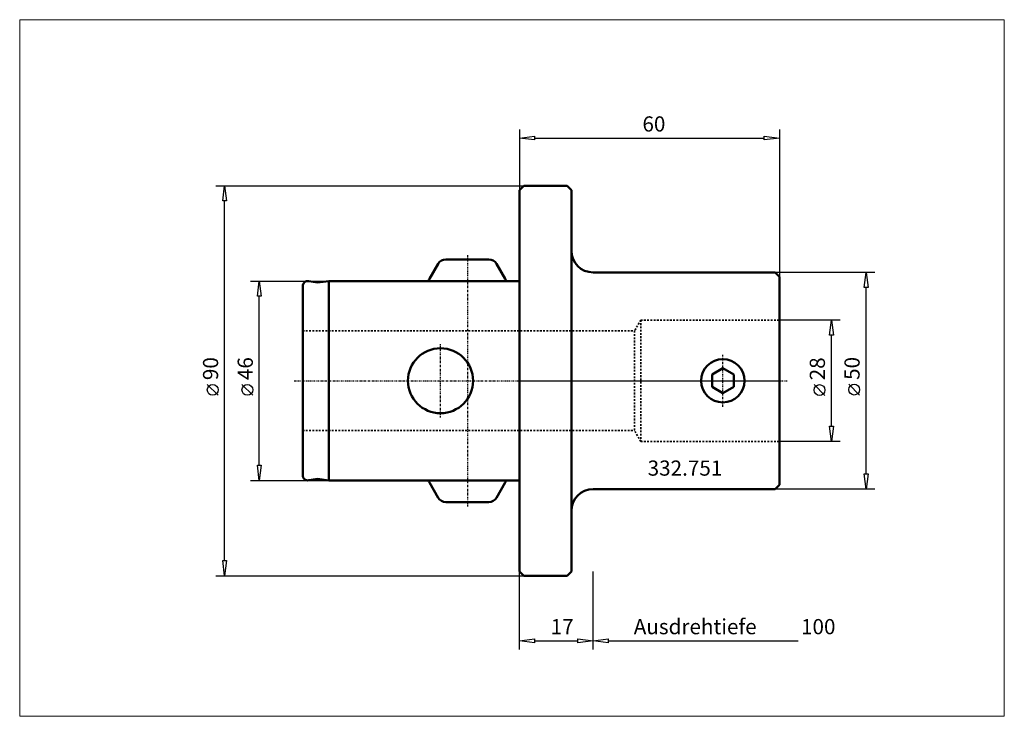
# Model space of a CAD drawing. Extents: x -115 to 112, y -77 to 83.
import ezdxf

# ---------------------------------------------------------------- set-up
doc = ezdxf.new("R2010")
doc.units = 0
doc.header["$MEASUREMENT"] = 0
doc.linetypes.add('DASH', pattern=[0.75, 0.4, -0.35])
doc.linetypes.add('LONGDASH_DASH', pattern=[0.85, 0.4, -0.2, 0.05, -0.2])
for name, color, linetype, lineweight in [('1', 4, 'Continuous', 50), ('2', 7, 'Continuous', 25), ('4', 2, 'LONGDASH_DASH', 25), ('INFTOTAL', 9, 'Continuous', 18), ('NOCUT', 7, 'Continuous', 25), ('SK1', 4, 'Continuous', 50), ('SK2', 7, 'Continuous', 25), ('SK3', 1, 'DASH', 35)]:
    doc.layers.add(name, color=color, linetype=linetype, lineweight=lineweight)
doc.layers.add('SK6', color=5, linetype='Continuous')
doc.styles.add('BMG_Text', font='monos.ttf', dxfattribs={"height": 3.5})

msp = doc.modelspace()

# ---------------------------------------------------------------- linework, layer by layer
at = {"layer": '1', "linetype": 'Continuous', "lineweight": 50}
for p, q in [((0, 44), (1, 45)), ((0, 44), (0, -44)), ((1, 45), (11, 45)), ((12, 44), (11, 45)), ((12, 44), (12, -44)), ((17, 25), (59, 25)), ((60, 24), (59, 25)), ((60, 24), (60, -24)), ((44.45, 1.44), (46.95, 2.89)), ((46.95, 2.89), (49.45, 1.44)), ((44.45, -1.44), (44.45, 1.44)), ((49.45, -1.44), (49.45, 1.44)), ((46.95, -2.89), (44.45, -1.44)), ((49.45, -1.44), (46.95, -2.89)), ((60, -24), (59, -25)), ((17, -25), (59, -25)), ((0, -44), (1, -45)), ((1, -45), (11, -45)), ((12, -44), (11, -45))]:
    msp.add_line(p, q, dxfattribs=at)
msp.add_circle((46.95, 0), 5, dxfattribs=at)
for centre, start, end in [((17, 30), 180, 270), ((17, -30), 90, 180)]:
    msp.add_arc(centre, 5, start, end, dxfattribs=at)
at = {"layer": '2', "linetype": 'Continuous', "lineweight": 25}
for p, q in [((0, 58), (0, 44)), ((60, 58), (60, 24)), ((0, 56), (3.5, 56.45)), ((3.5, 55.55), (0, 56)), ((3.5, 56.45), (3.5, 55.55)), ((3.5, 56), (56.5, 56)), ((56.5, 55.55), (56.5, 56.45)), ((56.5, 56.45), (60, 56)), ((60, 56), (56.5, 55.55)), ((-70, 45), (1, 45)), ((-68.45, 41.5), (-68, 45)), ((-68, 45), (-67.55, 41.5)), ((-67.55, 41.5), (-68.45, 41.5)), ((-68, -41.5), (-68, 41.5)), ((82, 25), (59, 25)), ((79.55, 21.5), (80, 25)), ((80, 25), (80.45, 21.5)), ((80.45, 21.5), (79.55, 21.5)), ((80, -21.5), (80, 21.5)), ((74, 14), (60, 14)), ((71.55, 10.5), (72, 14)), ((72, 14), (72.45, 10.5)), ((72.45, 10.5), (71.55, 10.5)), ((72, -10.5), (72, 10.5)), ((-69.5, -3.36), (-72, -0.86)), ((70.5, -3.41), (68, -0.91)), ((78.5, -3.31), (76, -0.81)), ((72, -14), (71.55, -10.5)), ((71.55, -10.5), (72.45, -10.5)), ((72.45, -10.5), (72, -14)), ((74, -14), (60, -14)), ((80, -25), (79.55, -21.5)), ((79.55, -21.5), (80.45, -21.5)), ((80.45, -21.5), (80, -25)), ((82, -25), (59, -25)), ((-68, -45), (-68.45, -41.5)), ((-68.45, -41.5), (-67.55, -41.5)), ((-67.55, -41.5), (-68, -45)), ((-70, -45), (1, -45)), ((0, -62), (0, -44)), ((17, -62), (17, -44)), ((17, -62), (17, -44)), ((0, -60), (3.5, -59.55)), ((3.5, -60.45), (0, -60)), ((3.5, -59.55), (3.5, -60.45)), ((3.5, -60), (13.5, -60)), ((13.5, -60.45), (13.5, -59.55)), ((13.5, -59.55), (17, -60)), ((17, -60), (13.5, -60.45)), ((17, -60), (20.5, -59.55)), ((20.5, -60.45), (17, -60)), ((20.5, -59.55), (20.5, -60.45)), ((20.5, -60), (64.3, -60))]:
    msp.add_line(p, q, dxfattribs=at)
for centre in [(-70.75, -2.11), (69.25, -2.16), (77.25, -2.06)]:
    msp.add_circle(centre, 1.25, dxfattribs=at)
at = {"layer": '4', "linetype": 'LONGDASH_DASH', "lineweight": 25}
for p, q in [((-12, 29), (-12, -29)), ((-18.2, -8.5), (-18.2, 8.5)), ((46.95, -6), (46.95, 6)), ((-52, 0), (62, 0))]:
    msp.add_line(p, q, dxfattribs=at)
at = {"layer": 'INFTOTAL'}
msp.add_lwpolyline([(-115.29, 83.31), (-115.29, -77.44), (111.89, -77.44), (111.89, 83.31)], close=True, dxfattribs=at)
at = {"layer": 'NOCUT'}
for p, q in [((1, 45), (0, 44)), ((0, 44), (0, 0)), ((11, 45), (1, 45)), ((12, 44), (11, 45)), ((12, 30), (12, 44)), ((59, 25), (17, 25)), ((60, 24), (59, 25)), ((60, 0), (60, 24)), ((0, 0), (60, 0))]:
    msp.add_line(p, q, dxfattribs=at)
msp.add_arc((17, 30), 5, 180, 270, dxfattribs=at)
at = {"layer": 'SK1'}
for p, q in [((-16.99, 28), (-7.01, 28)), ((-20.73, 23.51), (-18.72, 27)), ((-3.27, 23.51), (-5.28, 27)), ((-48.59, 22.98), (-46.61, 22.63)), ((-44, 23), (-46.61, 22.63)), ((-44, 23), (0, 23)), ((-44, 23), (-44, -23)), ((-50, 21.8), (-50, -21.8)), ((-48.59, -22.98), (-46.61, -22.63)), ((-44, -23), (-46.61, -22.63)), ((-44, -23), (0, -23)), ((-20.73, -23.51), (-18.72, -27)), ((-3.27, -23.51), (-5.28, -27)), ((-16.99, -28), (-7.01, -28))]:
    msp.add_line(p, q, dxfattribs=at)
msp.add_circle((-18.2, 0), 7.5, dxfattribs=at)
for centre, radius, start, end in [((-16.99, 26), 2, 90, 149.9996), ((-7.01, 26), 2, 29.9997, 90), ((-48.8, 21.8), 1.2, 79.9996, 180), ((-19, 22.51), 2, 150.0005, 165.9397), ((-5, 22.51), 2, 14.0607, 30.0003), ((-48.8, -21.8), 1.2, 180, 280), ((-19, -22.51), 2, 194.0605, 209.9997), ((-5, -22.51), 2, 330.0002, 345.9395), ((-16.99, -26), 2, 210, 270), ((-7.01, -26), 2, 270, 330)]:
    msp.add_arc(centre, radius, start, end, dxfattribs=at)
at = {"layer": 'SK2'}
for p, q in [((-62, 23), (-44, 23)), ((-60.45, 19.5), (-60, 23)), ((-60, 23), (-59.55, 19.5)), ((-59.55, 19.5), (-60.45, 19.5)), ((-60, -19.5), (-60, 19.5)), ((-61.5, -3.36), (-64, -0.86)), ((-60, -23), (-60.45, -19.5)), ((-60.45, -19.5), (-59.55, -19.5)), ((-59.55, -19.5), (-60, -23)), ((-62, -23), (-44, -23))]:
    msp.add_line(p, q, dxfattribs=at)
msp.add_circle((-62.75, -2.11), 1.25, dxfattribs=at)
at = {"layer": 'SK3', "linetype": 'DASH', "lineweight": 35}
for p, q in [((28, 14), (26.56, 11.5)), ((28, 14), (28, -14)), ((28, 14), (60, 14)), ((-50, 11.5), (26.56, 11.5)), ((26.56, 11.5), (26.56, -11.5)), ((-50, -11.5), (26.56, -11.5)), ((28, -14), (26.56, -11.5)), ((28, -14), (60, -14))]:
    msp.add_line(p, q, dxfattribs=at)

# ---------------------------------------------------------------- texts
at = {"layer": '2', "linetype": 'Continuous', "lineweight": 25, "style": 'BMG_Text'}
for s, p in [('60', (28.39, 57.5)), ('17', (7.22, -58.5)), ('Ausdrehtiefe', (26.39, -58.5)), ('100', (64.98, -58.5))]:
    msp.add_text(s, height=3.5, dxfattribs=at).set_placement(p)
for s, p in [('90', (-69.5, 0.14)), ('28', (70.5, 0.09)), ('50', (78.5, 0.19))]:
    msp.add_text(s, height=3.5, rotation=90, dxfattribs=at).set_placement(p)
at = {"layer": 'SK2', "style": 'BMG_Text'}
msp.add_text('46', height=3.5, rotation=90, dxfattribs=at).set_placement((-61.5, 0.14))
at = {"layer": 'SK6', "linetype": 'Continuous', "lineweight": 35, "style": 'BMG_Text'}
msp.add_text('332.751', height=3.5, dxfattribs=at).set_placement((29.59, -21.91))

doc.saveas('drawing.dxf')
